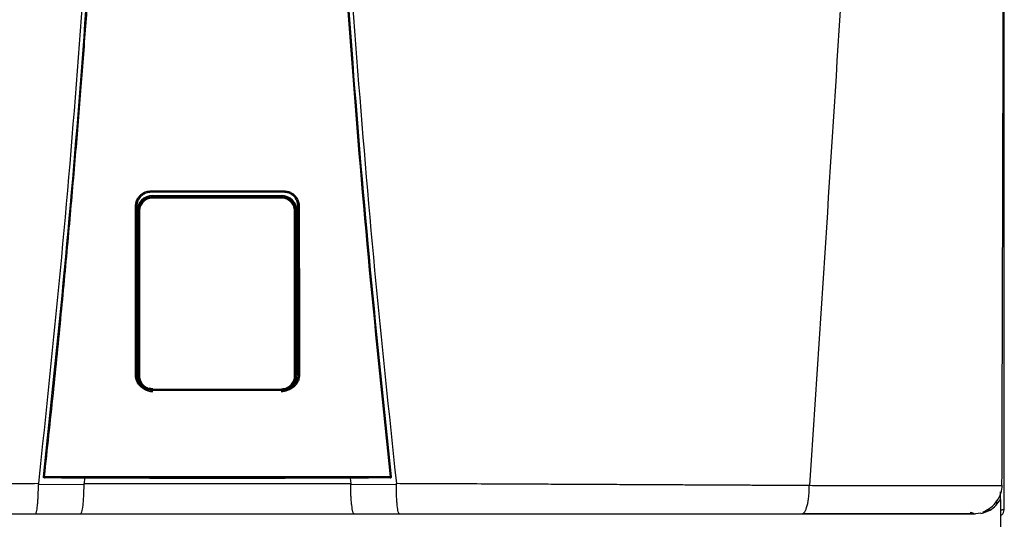
# Model space of a CAD drawing. Units: inches. Extents: x 0.9 to 15.6, y 1.9 to 9.4.
# Drawn here: x 9 to 9.7, y 7.3 to 7.7 of the extents above; entities that cross this region are included whole.
import ezdxf

# ---------------------------------------------------------------- set-up
doc = ezdxf.new("R2010")
doc.units = ezdxf.units.IN
doc.header["$MEASUREMENT"] = 0

# ---------------------------------------------------------------- blocks, each defined once
blk = doc.blocks.new('NFC FRONT VIEW FROM IGS FILE')
at = {"color": 7, "linetype": 'Continuous', "lineweight": 25}
for p, q in [((0.3921984600202162, -0.343710532720138), (0.3921984600202162, 0.1435225024831652)), ((-0.03313290751459963, -0.1852550358252216), (-0.03301491681430768, -0.1853387148179166)), ((0.03312826300225602, -0.1852550358252216), (0.03301574132184371, -0.1853387679474352)), ((-0.03225771490709395, -0.1877344842258566), (-0.03253032579055137, -0.1874618766629936)), ((-0.03218061401299366, -0.1869712786829751), (0.0318194239386882, -0.1869712786829751)), ((0.03189652151219402, -0.1877344842258566), (0.03215999079775855, -0.1874710149402929)), ((-0.04018128536638965, -0.1924405907749147), (-0.04027150593113049, -0.276400479235825)), ((-0.04026516027418481, -0.1923824670809395), (-0.04018123887806002, -0.1924404845158776)), ((-0.04012980950350364, -0.1926002981095394), (-0.04012982610647775, -0.1924405907749147)), ((-0.03966544090298108, -0.2771237313802857), (-0.03966544090298108, -0.1945868639608364)), ((-0.03939063842685808, -0.1948616498339817), (-0.03966544090298108, -0.1945868639608364)), ((-0.03887197477833926, -0.1948616498339817), (-0.03939063842685808, -0.1948616498339817)), ((0.0385107847040338, -0.1948616498339817), (0.03902944835255262, -0.1948616498339817)), ((0.03902944835255262, -0.1948616498339817), (0.03929308366786533, -0.1945980211598624)), ((0.03929308366786533, -0.2771125741812597), (0.03929308366786533, -0.1945980211598624)), ((0.03984171236519618, -0.1949935704300785), (0.03984171236519618, -0.2768208931210125)), ((0.04012514838818504, -0.1926002449800208), (0.04012513510580451, -0.1924404845158776)), ((0.04026051576184031, -0.1923824670809395), (0.04017664085404515, -0.1924405907749147)), ((0.04026686141878599, -0.276400479235825), (0.04017664085404515, -0.1924405907749147)), ((-0.04035569629544522, -0.2765662964651554), (-0.04027150593113049, -0.276400479235825)), ((-0.04021699836505643, -0.2765832979112872), (-0.04021664970258687, -0.2764002135882251)), ((-0.04020290243950164, -0.2768208931210125), (-0.04020290243950164, -0.2764917557497597)), ((-0.03939076460946644, -0.276849104895696), (-0.03966544090298108, -0.2771237313802857)), ((0.03902957453516098, -0.276849104895696), (0.03929308366786533, -0.2771125741812597)), ((0.04021235385271282, -0.2765832979112872), (0.04021244018818138, -0.276400479235825)), ((0.04035105178310161, -0.2765662964651554), (0.04026638989430342, -0.2764001604587065)), ((-0.08668751596767432, -0.3275111298070641), (-0.08668813359833383, -0.3275167084065771)), ((-0.0656554918380241, -0.3280043842630462), (-0.06684729985323923, -0.3280018340461268)), ((-0.06628053406630219, -0.3280030028955423), (-0.06647810282452582, -0.3306394490253268)), ((-0.03383211855163903, -0.3279850451180621), (-0.0656554918380241, -0.3280043842630462)), ((-0.03209147596220596, -0.3279539112198293), (-0.03209147596220596, -0.3279269745536126)), ((0.03208683144986146, -0.3279539112198293), (0.03208683144986146, -0.3279269745536126)), ((0.0656508473256805, -0.3280043842630462), (0.03382747403929542, -0.3279850451180621)), ((0.06684265534089562, -0.3280018340461268), (0.0656508473256805, -0.3280043842630462)), ((0.06627588291276787, -0.3280030028955423), (0.06647347159456185, -0.3306396615434011)), ((0.08668348908599022, -0.3275167084065771), (0.08668287145532982, -0.3275111298070641)), ((-0.08925055038434326, -0.331175950909909), (-0.0664945928990388, -0.3310634757178263)), ((0.06648992182193503, -0.3310634757178263), (0.0892459523603284, -0.331175950909909)), ((0.3911332662903728, -0.3316246828288172), (0.3912328044445381, -0.3316231420727647)), ((0.3904157255692198, -0.3357821208334073), (0.3904157255692198, -0.3347302094833537)), ((0.3904157255692198, -0.3385724831802222), (0.3904157255692198, -0.3358182489064419)), ((0.3904157255692198, -0.3385751927857044), (0.3904157255692198, -0.3622509285068816)), ((-0.09072628255000392, -0.3458497928095241), (-0.0682409934001118, -0.3458497928095241)), ((0.0682363488877682, -0.3458497928095241), (0.09072163803766031, -0.3458497928095241)), ((0.3806187750580339, -0.3455049822301106), (0.3779743063708567, -0.3458497928095241)), ((0.3836436776672292, -0.343710532720138), (0.3854295467598563, -0.343710532720138)), ((0.3904504988395168, -0.343710532720138), (0.3912209299970035, -0.343710532720138)), ((0.3921984600202162, -0.343710532720138), (0.3912209299970035, -0.343710532720138))]:
    blk.add_line(p, q, dxfattribs=at)
at = {"color": 8, "linetype": 'Continuous', "lineweight": 25}
for p, q in [((-0.0329921474947481, -0.1854517213051921), (-0.03301499650858641, -0.1852788909793333)), ((0.03299827831301094, -0.1854593719559503), (0.03301561181863999, -0.1852864885005729)), ((-0.03225771490709395, -0.1877344842258566), (-0.03416559926109031, -0.1881614330419126)), ((0.03382782934295481, -0.1880718035430675), (0.03189652151219402, -0.1877344842258566)), ((-0.0322666539486951, -0.2834383872517421), (-0.03406414844423544, -0.2830374187705615)), ((-0.03323919311769963, -0.2837094540585454), (-0.03318254044728963, -0.2836668441841752)), ((0.03323454860535602, -0.2837094540585454), (0.03317693296241053, -0.283665994111864)), ((0.3886329911182234, -0.3409483821479995), (0.3886329911182234, -0.3393848866578537))]:
    blk.add_line(p, q, dxfattribs=at)
at = {"color": 7, "linetype": 'Continuous', "lineweight": 25, "flags": 128}
for points in [[(-0.03939063842685808, -0.1948616498339817), (-0.03939065835042754, -0.2219615299361593), (-0.03939068491518771, -0.2399175541415559), (-0.03939072144173217, -0.2582107914051193), (-0.03939076460946644, -0.276849104895696)], [(-0.03887197477833926, -0.1948616498339817), (-0.03887142688017242, -0.2219615830656778), (-0.03887109482067785, -0.2399176072710745), (-0.03887078268475275, -0.2582108445346378), (-0.0388704904723971, -0.2768491580252146)], [(0.03850929707749717, -0.2768491580252146), (0.03850976196078992, -0.2481906703486558), (0.03851008405849932, -0.2300818456461329), (0.03851042607977906, -0.2123082682095685), (0.0385107847040338, -0.1948616498339817)], [(0.03902957453516098, -0.276849104895696), (0.03902950812326189, -0.2481906172191373), (0.03902947823790726, -0.2300817925166143), (0.03902945831433779, -0.2123082682095685), (0.03902944835255262, -0.1948616498339817)], [(-0.0388704904723971, -0.2768491580252146), (-0.03897171880939165, -0.2768491580252146), (-0.03906874327318111, -0.2768491580252146), (-0.03915802743014662, -0.2768491580252146), (-0.0392363303796186, -0.2768491580252146), (-0.03930079640994144, -0.276849104895696), (-0.03934908782227176, -0.276849104895696), (-0.03937944470128762, -0.276849104895696), (-0.03939076460946644, -0.276849104895696)], [(0.03850929707749717, -0.2768491580252146), (0.03861052873508619, -0.2768491580252146), (0.03870755319887564, -0.2768491580252146), (0.03879683735584116, -0.2768491580252146), (0.03887514030531314, -0.2768491580252146), (0.03893960633563598, -0.276849104895696), (0.03898789774796718, -0.276849104895696), (0.03901825462698305, -0.276849104895696), (0.03902957453516098, -0.276849104895696)], [(-0.06684729985323923, -0.3280018340461268), (-0.0776724991548754, -0.327945410496767), (-0.08617595175115333, -0.3279010473482558)], [(0.08617130723880972, -0.3279010473482558), (0.07534841243006785, -0.3279574708976156), (0.06684265534089562, -0.3280018340461268)], [(0.08617130723880972, -0.3279010473482558), (0.08617080250837716, -0.3278964782096097), (0.08617041067817421, -0.3278928654023048)], [(0.08670203792937059, -0.3272998337093256), (0.08670250945385316, -0.3274119369947783), (0.08668287145532982, -0.3275111298070641)]]:
    blk.add_lwpolyline(points, dxfattribs=at)
at = {"color": 7, "linetype": 'Continuous', "lineweight": 25}
for centre, radius, start, end in [((-0.03218061388548232, -0.1949935624088823), 0.008022288771857778, 90, 180), ((-0.02675279933406038, -0.1881406806081642), 0.005519881426917677, 175.779910331219, 181.3361339301304), ((0.03181942320550046, -0.1949935624088823), 0.008022288771857778, 0, 90), ((0.02639163049083315, -0.1881407142469271), 0.005519859417328936, 358.6642100043436, 4.220456643705199), ((-0.03218061388548232, -0.2768209078817492), 0.008022288771858743, 197.6547460096545, 270.0000000000011), ((0.03181942320550046, -0.2768209078817492), 0.008022288771858743, 270.0000000000011, 318.8024283968496), ((-0.08617513818112954, -0.3273581335402014), 0.0005347318685475179, 173.7408115884107, 270.0088923292139), ((-0.08654161715685138, -0.3292332573137173), 0.001940457003460298, 80.33518409865358, 94.87977181541281), ((-0.08419482244532173, -0.3274640428020916), 0.002026131917620272, 175.9329475522171, 192.2188261638356), ((0.08418992550498583, -0.3274640243413671), 0.002026389025424992, 347.7822140220422, 4.066012261923913), ((0.08653697099480073, -0.3292332178297386), 0.00194041780293479, 85.12008047485386, 99.66496361107578)]:
    blk.add_arc(centre, radius, start, end, dxfattribs=at)
at = {"color": 8, "linetype": 'Continuous', "lineweight": 25}
blk.add_arc((0.0861704677111117, -0.3273580977968251), 0.0005347676067665729, 269.9960240482636, 343.3714745622881, dxfattribs=at)
at = {"color": 7, "linetype": 'Continuous', "lineweight": 25}
for points, knots in [([(-0.07191464728551455, 0.8788144202628203), (-0.0690479293642694, 0.841117371640344), (-0.06331896653244584, 0.7657820940299729), (-0.0572687632625053, 0.6526833800118936), (-0.0530922446497204, 0.5396467327324004), (-0.05097046038355924, 0.42665712890674), (-0.05085519925487336, 0.313718689506814), (-0.05272228135345269, 0.2029810324244821), (-0.0564390741961267, 0.09444347008106035), (-0.06186602837235622, -0.0119020579264415), (-0.06911942193843501, -0.1181982350039377), (-0.07803876709718072, -0.2244663300322784), (-0.0854895784267109, -0.2951803102912507), (-0.08921773626506546, -0.3305634206833972)], [0, 0, 0, 0, 0.09357214528990539, 0.1869982876539787, 0.2803115976042426, 0.3735454204800158, 0.4667331433846249, 0.5599082193202768, 0.64777763250023, 0.7356935817027912, 0.8236840366522122, 0.9117768909035484, 1, 1, 1, 1]), ([(0.07190998284960148, 0.8788140483561904), (0.06904326489806056, 0.8411170174484681), (0.06331430200927901, 0.7657817752871452), (0.05726409967072588, 0.6526831232141816), (0.05308757973919853, 0.5396465467811709), (0.05096579741942442, 0.4266570271459642), (0.05085052972159687, 0.3137186803511511), (0.05271761563060728, 0.2029811226439548), (0.05643440053001125, 0.09444365742864136), (0.06186136249119034, -0.01190178146136134), (0.06911474006650842, -0.1181978974624514), (0.07803410047403148, -0.2244659682335879), (0.08548490850105317, -0.2951799385862728), (0.08921306518796168, -0.3305630487767601)], [0, 0, 0, 0, 0.0935721591075256, 0.1869983151505942, 0.280311616775949, 0.3735454312511877, 0.4667331347708757, 0.5599081803826967, 0.6477775693149146, 0.735693486930316, 0.8236839519305705, 0.9117768366550975, 1, 1, 1, 1]), ([(0.350877454651271, 0.8791073764315271), (0.3488103952232215, 0.7983326932410861), (0.3446765563381282, 0.6367942673144995), (0.3356485334026784, 0.3945617230432674), (0.3245008975059314, 0.1524193499043704), (0.3112330465286677, -0.08964272856913169), (0.300505398478049, -0.2509162637058182), (0.2951412153172708, -0.3315584303184167)], [0, 0, 0, 0, 0.2000182737517749, 0.4000094562083897, 0.5999915117072209, 0.7999823645459216, 1, 1, 1, 1]), ([(0.3911709616842245, -0.3316247890878614), (0.3912718527213768, -0.2976319154088074), (0.3914789264637442, -0.2278632643452383), (0.3917426704129836, -0.1229717992295747), (0.3919665133872714, -0.01760286732475436), (0.3921384949732429, 0.08580806313592859), (0.3922585028098222, 0.1872609924970376), (0.3923266117047506, 0.2867558286878591), (0.3923447583851445, 0.3874425275180116), (0.3923096973731752, 0.4891837675668), (0.392220074851072, 0.5918421645514513), (0.3920819282506525, 0.6921302837706804), (0.3919103983100642, 0.7875644778427358), (0.3917699268860719, 0.8495689290941186), (0.3917033991605878, 0.8789344398466312)], [0, 0, 0, 0, 0.08423824128998872, 0.1728947225309762, 0.259934163420861, 0.3453567073050312, 0.4291623376529348, 0.5113510397955792, 0.5919227221821051, 0.678683756104433, 0.763487769067937, 0.8463344824581556, 0.9272235086902088, 1, 1, 1, 1]), ([(-0.08670668244171509, -0.3272998337093256), (-0.08310319319110882, -0.2929017293493601), (-0.07590103634238776, -0.2241515470482724), (-0.06711597237303923, -0.1208555679554095), (-0.0626122226153889, -0.05191831325184637), (-0.0603618724247923, -0.01747302374661786)], [0, 0, 0, 0, 0.3337814377123537, 0.6671162588293512, 1, 1, 1, 1]), ([(-0.0862158453788604, -0.3273203417037251), (-0.08472499091431107, -0.3134871552194198), (-0.081805667671774, -0.2863996401183542), (-0.07784394724803878, -0.2465958996761657), (-0.07427126751173585, -0.2085054750257171), (-0.07107928731159863, -0.1721304780646804), (-0.06824879433383213, -0.1376669959613608), (-0.06574681813568439, -0.1050987074084446), (-0.06354542092777837, -0.07440859527265076), (-0.06159210664889514, -0.04538909821945225), (-0.06043301034959381, -0.02659510372398444), (-0.0598707630731532, -0.01747862891088658)], [0, 0, 0, 0, 0.1342749221425028, 0.2629310307755801, 0.3859683655848326, 0.5033866505155828, 0.615186018147621, 0.7195196477098893, 0.8184331996603316, 0.9119266975102073, 1, 1, 1, 1]), ([(0.05986611856080959, -0.01747862891088658), (0.06211972878136329, -0.05197208519606278), (0.066626950185114, -0.1209590125004851), (0.07541452681288696, -0.2242597108002045), (0.08261231100723965, -0.2929668123106026), (0.08621120086651679, -0.3273203417037251)], [0, 0, 0, 0, 0.333333376594347, 0.6666668955738588, 0.9999999999999999, 0.9999999999999999, 0.9999999999999999, 0.9999999999999999]), ([(0.06035722791244869, -0.01747302374661786), (0.06260757741441747, -0.05191832215541581), (0.06711132580440982, -0.1208555948393624), (0.07589639788784197, -0.2241515734344333), (0.08309855162789148, -0.292901747016316), (0.08670203792937059, -0.3272998337093256)], [0, 0, 0, 0, 0.3328838261405984, 0.666218733900453, 1, 1, 1, 1]), ([(-0.04082375407695515, -0.1923508550170396), (-0.04077337618095189, -0.1916814847549873), (-0.04067716862019743, -0.1904031765035015), (-0.03995513379817428, -0.1886887856711752), (-0.03899551068334262, -0.187301007750861), (-0.03754927435723232, -0.1859615480567669), (-0.03557964161694382, -0.1849026798109961), (-0.03391728377783476, -0.1847564350219812), (-0.03315249570419887, -0.1846891533165405)], [0, 0, 0, 0, 0.1669606243813991, 0.3188476631249744, 0.4584393674322301, 0.5857725143357153, 0.8094295744543709, 1, 1, 1, 1]), ([(-0.04026516027418481, -0.1923824670809395), (-0.04022474090999761, -0.1918110111936997), (-0.0401451241746642, -0.1906853761659377), (-0.03953530794854299, -0.189117093569152), (-0.03864067351609357, -0.1877646938093633), (-0.03731939434301967, -0.186515163692583), (-0.0354721485976075, -0.1854822073119351), (-0.03392443452664917, -0.1853319036476151), (-0.03313290751459963, -0.1852550358252216)], [0, 0, 0, 0, 0.1534130184316387, 0.3021879223162896, 0.446336103385401, 0.5858712643361201, 0.7882075979698606, 0.9999999999999999, 0.9999999999999999, 0.9999999999999999, 0.9999999999999999]), ([(-0.03301505959989015, -0.1853388210769538), (-0.03394601100238592, -0.1854412463161381), (-0.03581051639430655, -0.1856463831366142), (-0.03817611632604834, -0.1872788073312037), (-0.03984416844422523, -0.1896303512601705), (-0.0400687592624509, -0.1915027496192963), (-0.04018123887806002, -0.1924404845158776)], [0, 0, 0, 0, 0.2488924350436804, 0.4984806789091804, 0.748828999766825, 1, 1, 1, 1]), ([(-0.03315249570419887, -0.1846891533165405), (-0.03167286777719625, -0.1846881014535811), (-0.0281372504389692, -0.1846855879940534), (-0.02283299196814603, -0.184676537427741), (-0.01724039310930969, -0.1846698778849643), (-0.01193631401806794, -0.1846650946130239), (-0.006632318519204539, -0.1846621712431826), (-0.001328342777630276, -0.1846607957092274), (0.003596762670332154, -0.1846612189811125), (0.008142978179859206, -0.1846628698802419), (0.01231038364707082, -0.1846655645819837), (0.01647783321682628, -0.1846692116974182), (0.02064536150515917, -0.1846739246968312), (0.02512592722338347, -0.1846802386026241), (0.02929353941831359, -0.1846868566336539), (0.03207160422899769, -0.1846885120093162), (0.03314785119185526, -0.1846891533165405)], [0, 0, 0, 0, 0.06697762634202901, 0.1600451388126016, 0.2400482812616254, 0.3200393708046872, 0.400023577613779, 0.4800047020263002, 0.5599845241822091, 0.6228271478860827, 0.6856728667402783, 0.748523264258061, 0.8113798166448891, 0.8742447890303784, 0.9512813151986435, 1, 1, 1, 1]), ([(-0.03315249570419887, -0.1846891533165405), (-0.0331523245057106, -0.184758334082268), (-0.03315206079516386, -0.1848648986771622), (-0.03314968597452506, -0.1849957770443424), (-0.03314716158427089, -0.1850867196558141), (-0.03314397570191563, -0.1851608013895572), (-0.03313932083419502, -0.1852329380005742), (-0.03313543195501811, -0.185246337577631), (-0.03313290751459963, -0.1852550358252216)], [0, 0, 0, 0, 0.2388608084107583, 0.3679361599393495, 0.5000000176017845, 0.6319746757422207, 0.7610987738334657, 1, 1, 1, 1]), ([(-0.03313290751459963, -0.1852550358252216), (-0.02067385777582942, -0.1852493191215885), (0.001414565908826049, -0.1852391840812331), (0.02350013396012152, -0.185250223310419), (0.03312826300225602, -0.1852550358252216)], [0, 0, 0, 0, 0.5640533664439752, 1, 1, 1, 1]), ([(0.0330156350628048, -0.1853387148179166), (0.02201081490732548, -0.1853334285176018), (6.32198747574364e-07, -0.1853228556564375), (-0.02200955301072938, -0.1853334283439096), (-0.03301491681430768, -0.1853387148179166)], [0, 0, 0, 0, 0.4999876784844241, 1, 1, 1, 1]), ([(0.04017659436571641, -0.1924404845158776), (0.04006407917180876, -0.191502575351592), (0.03983944234165282, -0.1896300376584961), (0.03817123504145226, -0.1872786892153186), (0.03580732630836092, -0.1856474915395481), (0.03394491896316421, -0.1854415264378702), (0.03301574132184371, -0.1853387679474352)], [0, 0, 0, 0, 0.2513346929720185, 0.5017902629553685, 0.7514371120021959, 1, 1, 1, 1]), ([(0.03314785119185526, -0.1846891533165405), (0.03314767942930796, -0.1847584127495523), (0.03314741487076933, -0.1848650901060012), (0.03314503464315077, -0.1849960109511315), (0.03314251226091969, -0.1850869442739551), (0.03313931978098861, -0.1851608754212037), (0.03313467300623252, -0.1852329730222806), (0.03313078588524654, -0.185246320012979), (0.03312826300225602, -0.1852549826957031)], [0, 0, 0, 0, 0.2391234530492834, 0.3683116758027634, 0.5003679668050822, 0.6323130258604164, 0.7613577718836936, 1, 1, 1, 1]), ([(0.03312826300225602, -0.1852550358252216), (0.03369396573748507, -0.1852944110186741), (0.03481222987705657, -0.1853722467159216), (0.03637725558575067, -0.185974406234827), (0.03773826846312556, -0.1868678571537714), (0.03898987685956712, -0.1881868063907604), (0.0400292697856921, -0.1900357872623033), (0.04018169011980088, -0.1915825459474121), (0.04026051576184031, -0.1923824670809395)], [0, 0, 0, 0, 0.1517012704181624, 0.2998785052144901, 0.4445444185144558, 0.5857129311131415, 0.7857474569611734, 1, 1, 1, 1]), ([(0.03314785119185526, -0.1846891533165405), (0.03381765166584838, -0.1847391660141824), (0.03509715534527835, -0.1848347040633911), (0.03681333562329492, -0.1855556594727048), (0.03820321752884936, -0.18651400386468), (0.03954430749418503, -0.187959102084811), (0.04060465240337496, -0.1899266561851576), (0.04075154137467862, -0.1915870720490958), (0.04081910956461066, -0.1923508550170396)], [0, 0, 0, 0, 0.1668921611053654, 0.3188100673164697, 0.4584824867978547, 0.5858325907686734, 0.8094850694221144, 1, 1, 1, 1]), ([(-0.03966544090298108, -0.1945868639608364), (-0.03953112499146538, -0.1935416446786178), (-0.03926237318664594, -0.1914502724401714), (-0.0373527913257794, -0.1891080872547377), (-0.0350008231925063, -0.1877096844164612), (-0.03335414019420213, -0.1875445108711844), (-0.03253032579055137, -0.1874618766629936)], [0, 0, 0, 0, 0.2791681616959131, 0.5585856988727278, 0.7791660813765381, 0.9999999999999999, 0.9999999999999999, 0.9999999999999999, 0.9999999999999999]), ([(-0.03416559926109031, -0.1881614330419126), (-0.03455230125608555, -0.1882268177710174), (-0.03596709812526822, -0.1884660358542831), (-0.03773113123514005, -0.1900752222797522), (-0.03914318728297506, -0.1923862817642501), (-0.0393080309652527, -0.1940352892459032), (-0.03939063842685808, -0.1948616498339817)], [0, 0, 0, 0, 0.1271975655963171, 0.465367957503277, 0.7320819620548678, 1, 1, 1, 1]), ([(-0.03227117991960871, -0.1882693922248606), (-0.03324279069192393, -0.1883940325035738), (-0.03517941842164607, -0.1886424671925084), (-0.03734616555947667, -0.1904074682058052), (-0.03864079608147897, -0.1925778427749023), (-0.03879480187978412, -0.1940992612017993), (-0.03887197477833926, -0.1948616498339817)], [0, 0, 0, 0, 0.2806582861343276, 0.5594118910489214, 0.7792196020482244, 1, 1, 1, 1]), ([(-0.03253032579055137, -0.1874618766629936), (-0.02045713757928613, -0.187468036000709), (0.001102733214193741, -0.1874790351272821), (0.02267003740409201, -0.187473465613877), (0.03215999079775855, -0.1874710149402929)], [0, 0, 0, 0, 0.5599842562561622, 0.9999999999999999, 0.9999999999999999, 0.9999999999999999, 0.9999999999999999]), ([(0.03190998984530324, -0.1882693922248606), (0.01992935318637024, -0.1882729566861556), (-0.001464956289801478, -0.1882793218894534), (-0.02285804447880668, -0.1882724263285809), (-0.03227117991960871, -0.1882693922248606)], [0, 0, 0, 0, 0.5599917432379145, 1, 1, 1, 1]), ([(0.03189652151219402, -0.1877344842258566), (0.01992091311556443, -0.1877379037901861), (-0.001464418342763452, -0.1877440102454173), (-0.02284852900555023, -0.1877373949921264), (-0.03225771490709395, -0.1877344842258566)], [0, 0, 0, 0, 0.5599917130096967, 1, 1, 1, 1]), ([(0.0385107847040338, -0.1948616498339817), (0.03838580757975762, -0.1938918076246736), (0.03813662781656202, -0.1919581333346656), (0.03637075112231525, -0.1897938337167773), (0.03419814797981502, -0.1884998431869533), (0.03267368086270306, -0.1883463070704963), (0.03190998984530324, -0.1882693922248606)], [0, 0, 0, 0, 0.2800654420412553, 0.5583953137920373, 0.7787754630371324, 1, 1, 1, 1]), ([(0.03607222943018495, -0.1891584615986588), (0.03562275508198454, -0.1888099923213673), (0.0344274889114633, -0.1878833242250195), (0.03289950021070798, -0.1877612781267004), (0.03194610463595993, -0.1876851269025508)], [0, 0, 0, 0, 0.3760454025106721, 1, 1, 1, 1]), ([(0.03215999079775855, -0.1874710149402929), (0.03320722511147789, -0.1876051758155626), (0.03530079970705025, -0.1878733830319419), (0.0376453406540751, -0.1897825267791902), (0.03904417127398663, -0.1921321849336479), (0.03921011501893634, -0.1937760970403701), (0.03929308366786533, -0.1945980211598624)], [0, 0, 0, 0, 0.2798850039366363, 0.5595310679252886, 0.779774090307701, 0.9999999999999999, 0.9999999999999999, 0.9999999999999999, 0.9999999999999999]), ([(0.03902944835255262, -0.1948616498339817), (0.03889559144050558, -0.1938091419807222), (0.03862872715224697, -0.1917108061170794), (0.03670381946383472, -0.1894270420529978), (0.03496960985369313, -0.1882409898985742), (0.03399319862259009, -0.1880963075746891), (0.03382782934295481, -0.1880718035430675)], [0, 0, 0, 0, 0.3400607603467244, 0.6779632921934697, 0.9454584536825186, 1, 1, 1, 1]), ([(0.03907944655068718, -0.1948114424383647), (0.03896438528697654, -0.1939017768490388), (0.03873209894902807, -0.1920653387491313), (0.03763180463699989, -0.1901533453780644), (0.03667223592785174, -0.1895522566146539), (0.0365073568715939, -0.1894489738094762)], [0, 0, 0, 0, 0.4483935972802001, 0.9052195614146458, 1, 1, 1, 1]), ([(-0.04091150079845907, -0.276532134184329), (-0.04089461770725933, -0.2607889439089845), (-0.04086452869843527, -0.2327314640613594), (-0.0408361912453854, -0.2046678408718066), (-0.04082375407695515, -0.1923508550170396)], [0, 0, 0, 0, 0.5611049303372758, 1, 1, 1, 1]), ([(-0.04082375407695515, -0.1923508550170396), (-0.04075492415688675, -0.1923511659602823), (-0.04064900619758127, -0.1923516444509517), (-0.0405196837239794, -0.1923556144812721), (-0.04043016537776722, -0.1923596493391599), (-0.04035755186769663, -0.1923647689151124), (-0.04028682367285707, -0.1923722161860439), (-0.04027371575852268, -0.1923784320536228), (-0.04026520676251355, -0.1923824670809395)], [0, 0, 0, 0, 0.2398825662066618, 0.3691399301378135, 0.5010994574108593, 0.6329268071141371, 0.761714621128677, 1, 1, 1, 1]), ([(-0.0403556896542554, -0.2765662964651554), (-0.04033828670898476, -0.2608226276272347), (-0.04030727121846667, -0.2327642958931051), (-0.04027801428140521, -0.2046998245994445), (-0.04026517355656445, -0.1923824670809395)], [0, 0, 0, 0, 0.561104950468749, 1, 1, 1, 1]), ([(-0.04021699836505643, -0.2765832979112872), (-0.04020024544882883, -0.2609072729309858), (-0.04017105869530013, -0.2335966679493211), (-0.04014352954351175, -0.2062804276146295), (-0.04013180186047194, -0.1946434468987519)], [0, 0, 0, 0, 0.5739903964347034, 1, 1, 1, 1]), ([(0.04026050912065049, -0.1923824670809395), (0.0402769081400729, -0.2080676692959855), (0.04030624955281681, -0.2361319077906074), (0.04033734775746733, -0.2641899800778376), (0.04035106506548125, -0.2765662964651554)], [0, 0, 0, 0, 0.5589035390378597, 1, 1, 1, 1]), ([(0.04081910956461066, -0.1923508550170396), (0.04075051078015957, -0.1923511809264014), (0.04064488751642514, -0.192351682737204), (0.04051575193502366, -0.1923555462262883), (0.04042619387320556, -0.192359602184041), (0.04035333821523945, -0.1923647202154086), (0.04028227078451074, -0.1923721630696846), (0.04026908172939336, -0.1923784099109085), (0.04026051576184031, -0.1923824670809395)], [0, 0, 0, 0, 0.2390720018385611, 0.368105139228277, 0.5000129269414648, 0.6318966010373607, 0.7609258780244677, 0.9999999999999999, 0.9999999999999999, 0.9999999999999999, 0.9999999999999999]), ([(0.04081910956461066, -0.1923508550170396), (0.04083498490935344, -0.2080355968263063), (0.04086338932778855, -0.2360989854729922), (0.04089355175977882, -0.26415620744298), (0.04090685628611546, -0.276532134184329)], [0, 0, 0, 0, 0.5589040584777781, 0.9999999999999999, 0.9999999999999999, 0.9999999999999999, 0.9999999999999999]), ([(0.04016594189712208, -0.2326092168730582), (0.04016832185222352, -0.2349470477383875), (0.04018324589322031, -0.2496069392883982), (0.04019906089154546, -0.2642637917053747), (0.04021235385271282, -0.2765832979112872)], [0, 0, 0, 0, 0.1594712251011454, 1, 1, 1, 1]), ([(-0.03325611486955538, -0.2842100403881673), (-0.03392678138348781, -0.2841596803153692), (-0.03520749562803882, -0.2840635120092969), (-0.03692188777884109, -0.2833409879230828), (-0.03830784064633441, -0.2823809039340617), (-0.03964518720798704, -0.280934257362091), (-0.04070157108439254, -0.2789634736208271), (-0.04084533189955142, -0.2772984814072572), (-0.04091150079845907, -0.276532134184329)], [0, 0, 0, 0, 0.1667975938134202, 0.3185190402621878, 0.4579655369582952, 0.5852751974023601, 0.8091143020616407, 1, 1, 1, 1]), ([(-0.04091150079845907, -0.276532134184329), (-0.040843184976187, -0.2765325003166623), (-0.04073799840062797, -0.2765330640543837), (-0.04060961907891425, -0.2765373070513206), (-0.04052050869753554, -0.2765416516807377), (-0.04044810262785603, -0.2765472261714379), (-0.04037734490836176, -0.2765551984032228), (-0.04036422241094773, -0.2765619255912171), (-0.04035569629544522, -0.2765662964651554)], [0, 0, 0, 0, 0.2389399089043569, 0.3678982400532076, 0.4996935884278098, 0.6315729206743789, 0.7606208838612328, 1, 1, 1, 1]), ([(-0.03323919311769963, -0.2837094540585454), (-0.03382211498416243, -0.2836674948877516), (-0.03501267239608286, -0.2835817976362733), (-0.0365722290797752, -0.2829436146769737), (-0.03789801915834357, -0.2820384528749216), (-0.03915693543015131, -0.2807052015551648), (-0.04016068995791056, -0.2788284940737356), (-0.04029420918385451, -0.2772795860872108), (-0.04035569629544522, -0.2765662964651554)], [0, 0, 0, 0, 0.15598435059066, 0.3185818467684818, 0.445024039646112, 0.5851118985952938, 0.8089393433167735, 1, 1, 1, 1]), ([(-0.04027103440664792, -0.2764001604587065), (-0.04017473004892747, -0.2773498085954813), (-0.03998212143864865, -0.2792491038320435), (-0.03831183662448101, -0.281580154558462), (-0.03666333753293927, -0.2829520555975478), (-0.0355957279085235, -0.2831377203920553), (-0.03545271167191277, -0.2831625919177299)], [0, 0, 0, 0, 0.3169893203685781, 0.6339782945931599, 0.9509679890215819, 1, 1, 1, 1]), ([(-0.03806325051990989, -0.2816072252440236), (-0.03852040206689722, -0.2809398658687172), (-0.03944711034986348, -0.2795870377641592), (-0.03959201746223329, -0.2779521286326982), (-0.03966544090298108, -0.2771237313802857)], [0, 0, 0, 0, 0.493306853289649, 1, 1, 1, 1]), ([(-0.03939076460946644, -0.276849104895696), (-0.03925372162958141, -0.2778879786859179), (-0.0389796104949669, -0.2799659171078446), (-0.03718900911597167, -0.2822988612312543), (-0.03563065267424115, -0.2830612714104177), (-0.03500795782574961, -0.2833659185875916)], [0, 0, 0, 0, 0.3751192631703592, 0.7503074358821138, 1, 1, 1, 1]), ([(-0.0388704904723971, -0.2768491580252146), (-0.03874607306088862, -0.2778166508579147), (-0.03849719751270353, -0.2797519532097539), (-0.03672982667471292, -0.2819190175836539), (-0.03455419744302546, -0.2832123391585313), (-0.03303162940561499, -0.2833654656639766), (-0.03227010404684538, -0.2834420531885655)], [0, 0, 0, 0, 0.2794214201681873, 0.5589343024882183, 0.7793972385563521, 1, 1, 1, 1]), ([(0.03190891397253992, -0.2834420531885655), (0.03287777672373604, -0.2833179797521694), (0.03481469361977041, -0.2830699364302305), (0.03698416974568453, -0.28130407654686), (0.0382788634255915, -0.2791304712115874), (0.03843248821863554, -0.2776095724052396), (0.03850929707749717, -0.2768491580252146)], [0, 0, 0, 0, 0.2798779662765092, 0.5595223482789495, 0.7797713174266325, 1, 1, 1, 1]), ([(0.04035105178310161, -0.2765662964651554), (0.04030494340903079, -0.2771886525823248), (0.04021670344853145, -0.2783796874063142), (0.03955052598114062, -0.2799901790444324), (0.03865593738680051, -0.2812787937017234), (0.03734202442612311, -0.2825001130065559), (0.03553535904091376, -0.2834964491552654), (0.03398412227328595, -0.2836400598728446), (0.03323454860535602, -0.2837094540585454)], [0, 0, 0, 0, 0.1667505740989943, 0.3191191268022178, 0.4619853519062416, 0.5854631103107552, 0.7996914827053613, 1, 1, 1, 1]), ([(0.04090685628611546, -0.276532134184329), (0.04085770880019535, -0.2772031926571756), (0.04076397591445247, -0.2784830189999568), (0.04004831505667905, -0.280197817845071), (0.03909470638597501, -0.2815854924460197), (0.03765486929524275, -0.2829288562198968), (0.0356861068926575, -0.2839944927287661), (0.03401886804129184, -0.2841420997439599), (0.03325147035721177, -0.2842100403881673)], [0, 0, 0, 0, 0.1671475196915159, 0.3187796704577367, 0.4580266251918751, 0.5853202174014451, 0.809130944531047, 1, 1, 1, 1]), ([(0.03466873680762106, -0.2833172519480343), (0.03507733898742504, -0.2832581582532967), (0.03641919284759698, -0.2830640939376678), (0.03831518921770805, -0.2816040166504337), (0.03997547764925802, -0.2792431383071019), (0.04016941911065874, -0.2773478200864474), (0.04026638989430342, -0.2764001604587065)], [0, 0, 0, 0, 0.1273557032348811, 0.4182374702025413, 0.7091185762838406, 1, 1, 1, 1]), ([(0.03499421488324739, -0.2832526464527234), (0.03585743819963749, -0.2826997936622604), (0.03741742289550842, -0.2817006989021849), (0.03877540267874924, -0.2793021194102536), (0.0389448517161215, -0.277666765465014), (0.03902957453516098, -0.276849104895696)], [0, 0, 0, 0, 0.3825126888876346, 0.6912625381078484, 1, 1, 1, 1]), ([(0.03929308366786533, -0.2771125741812597), (0.03917325710215014, -0.2781740674083935), (0.03894255102980271, -0.2802177956233791), (0.03753019968532634, -0.2817049442462434), (0.03685141035536077, -0.2824196818511737)], [0, 0, 0, 0, 0.5193906016231276, 1, 1, 1, 1]), ([(0.03762263845563485, -0.2809909228216441), (0.03796811044982373, -0.2805445454588522), (0.03888570505065658, -0.279358940069919), (0.03900510396022927, -0.277843894187555), (0.03907954948913073, -0.2768992591617945)], [0, 0, 0, 0, 0.3764974138639051, 1, 1, 1, 1]), ([(0.04090685628611546, -0.276532134184329), (0.04083848682674152, -0.2765325049136464), (0.04073323529695383, -0.2765330756337931), (0.04060480660540566, -0.2765372819871743), (0.04051573444868772, -0.2765417473476433), (0.04044337898576167, -0.2765471823871906), (0.04037271044106827, -0.2765553056998087), (0.04035961375579689, -0.2765619680036195), (0.04035110491262017, -0.2765662964651554)], [0, 0, 0, 0, 0.2391565502630208, 0.3681701304118039, 0.4999950314924899, 0.6318363654028232, 0.7608061455827118, 1, 1, 1, 1]), ([(-0.03325611486955538, -0.2842100403881673), (-0.03325572666131027, -0.2841455609793186), (-0.03325492583930423, -0.2840125485303275), (-0.03325087423875228, -0.2838461923805511), (-0.03324536513921927, -0.283733027783704), (-0.0332411942006603, -0.2837171329980208), (-0.03323919311769963, -0.283709507188064)], [0, 0, 0, 0, 0.2449020852836258, 0.505200446301247, 0.762610994706166, 1, 1, 1, 1]), ([(0.03325147035721177, -0.2842100403881673), (0.02216687289605623, -0.2842310531129044), (-2.322179474489872e-06, -0.2842730785626628), (-0.02217151725512245, -0.2842310531130963), (-0.03325611486955538, -0.2842100403881673)], [0, 0, 0, 0, 0.4999999965443192, 1, 1, 1, 1]), ([(0.03323454860535602, -0.2837094540585454), (0.02074882983306736, -0.2837144304462527), (-0.001410102936259428, -0.2837232622518187), (-0.02356690796156879, -0.283713687103301), (-0.03323919311769963, -0.283709507188064)], [0, 0, 0, 0, 0.5634620991121088, 1, 1, 1, 1]), ([(0.03325147035721177, -0.2842100403881673), (0.03325109223980327, -0.2841465381917274), (0.03325030823845232, -0.2840148706016663), (0.03324631539401945, -0.2838485775310247), (0.03324079580916273, -0.2837335996063928), (0.03323658135373098, -0.2837173106652244), (0.03323454860535602, -0.2837094540585454)], [0, 0, 0, 0, 0.2411744447785757, 0.5000592059222949, 0.7588647326634058, 1, 1, 1, 1]), ([(-0.08617595175115333, -0.3279010473482558), (-0.08621412420615737, -0.3278988182755), (-0.08628874427227551, -0.3278944608518941), (-0.08639555255783993, -0.3278583362359555), (-0.0864924026293421, -0.3278000261839153), (-0.08657570517348834, -0.3277210242811108), (-0.08664384193381114, -0.3276291794673156), (-0.08668983846507317, -0.3275271451745709), (-0.08671322514182567, -0.327417559729696), (-0.08670929827388285, -0.3273433167096726), (-0.08670729343118477, -0.3273054123088386)], [0, 0, 0, 0, 0.1304593072234616, 0.255023737137778, 0.3794191152392838, 0.50945831549593, 0.6365272990791644, 0.7566592032163811, 0.8757635788835283, 1, 1, 1, 1]), ([(0.08621120086651679, -0.3273203417037251), (0.08381938395615585, -0.3273169512224356), (0.0783263732077657, -0.3273091646940784), (0.07070508818560306, -0.3272756180694216), (0.06316912204866831, -0.3272552482552982), (0.05603917737869235, -0.3272489820894222), (0.04790890447962859, -0.3272498269478561), (0.03899132346027656, -0.327259490635889), (0.02968834137588505, -0.327268834065876), (0.02076410856624911, -0.3272775671062078), (0.01252283178362124, -0.3272842629726469), (0.005274037678545618, -0.3272885538969277), (-0.001448659957270948, -0.3272896948683481), (-0.008317681127286036, -0.3272869901423334), (-0.01598943775084916, -0.3272816982302444), (-0.02466921785590603, -0.3272737800214642), (-0.03431138360387731, -0.3272644600529375), (-0.04418729096844487, -0.3272530419118382), (-0.05238112947083629, -0.3272485256231619), (-0.0584545802303218, -0.3272510560818844), (-0.06259852904304175, -0.3272557418916122), (-0.06672435482409256, -0.3272643644480553), (-0.07144205993301433, -0.3272798022521499), (-0.07668315551306115, -0.3272996645493649), (-0.08176150929560322, -0.3273163832537946), (-0.08484875790011781, -0.3273191268094706), (-0.0862158453788604, -0.3273203417037251)], [0, 0, 0, 0, 0.04168964879610659, 0.09574382049966355, 0.1327523192230559, 0.1729056620926987, 0.2198488235681514, 0.2742229578519234, 0.3280243454553913, 0.381624668802924, 0.4293783422769976, 0.4712856831636586, 0.5076238918081003, 0.5462298619368386, 0.5906813228725113, 0.640978493711121, 0.697121749031883, 0.758333346185689, 0.8127419298992244, 0.839680237945979, 0.86403225250273, 0.8848752585507783, 0.9115117664458282, 0.9461855036862687, 0.9761700032910203, 1, 1, 1, 1]), ([(-0.08617505519051782, -0.3278928654023048), (-0.08617522038351666, -0.3278944147980951), (-0.08617551539412727, -0.3278971817930767), (-0.08617581841060762, -0.3278998661246106), (-0.08617595175115333, -0.3279010473482558)], [0, 0, 0, 0, 0.5599561244318975, 1, 1, 1, 1]), ([(0.08617041067817421, -0.3278928654023048), (0.07009014110809275, -0.3278748063384995), (0.03795457059905338, -0.3278387162520886), (-0.006902198751171262, -0.3278315159216731), (-0.04828973295060823, -0.327848581889576), (-0.0735402074805922, -0.3278780967424026), (-0.08617505519051782, -0.3278928654023048)], [0, 0, 0, 0, 0.2801844354436631, 0.5599338146350548, 0.7797994161348695, 1, 1, 1, 1]), ([(-0.03383211855163903, -0.3279850451180621), (-0.03360349696797549, -0.3279845332358775), (-0.03314408681475278, -0.3279835046196311), (-0.0325787923220906, -0.3279761123468532), (-0.03216303149514133, -0.3279660951799457), (-0.03211527015809512, -0.3279579627239144), (-0.03209147596220596, -0.3279539112198293)], [0, 0, 0, 0, 0.2479652711457791, 0.4982808770072941, 0.7500488086785998, 1, 1, 1, 1]), ([(0.03208683144986146, -0.3279539112198293), (0.03211068519694482, -0.3279579357921421), (0.03215859978104429, -0.3279660198766905), (0.03257391742698879, -0.3279761269166812), (0.03313916125579208, -0.3279835037781069), (0.03359865461442268, -0.327984532722347), (0.03382747403929542, -0.3279850451180621)], [0, 0, 0, 0, 0.2497604979632839, 0.5016893296806818, 0.7518502523523826, 1, 1, 1, 1]), ([(0.08670264891884116, -0.3273054123088386), (0.0867046496004793, -0.3273432987811233), (0.08670856921641601, -0.3274175236941375), (0.08668518994163854, -0.3275270939099286), (0.08663917561178103, -0.3276291308072601), (0.08657107985440149, -0.3277210164230624), (0.08648777495633553, -0.3278000301348527), (0.08639092763612854, -0.3278583358164866), (0.08628411428251148, -0.3278944629986142), (0.0862094865754024, -0.3278988188872205), (0.08617130723880972, -0.3279010473482558)], [0, 0, 0, 0, 0.1241796018287578, 0.2432852569201935, 0.3634184515194533, 0.4905310319523384, 0.6205560086930283, 0.7449527230549966, 0.8695184910457372, 1, 1, 1, 1]), ([(-0.2951458332648551, -0.3315584303184167), (-0.2923653024184478, -0.3315454764893317), (-0.286121134984505, -0.3315163864046866), (-0.2757060898499955, -0.3314632649394511), (-0.2632191436780866, -0.3313977373061476), (-0.2498123139174613, -0.3313251514695352), (-0.2372247416642512, -0.3312570196436582), (-0.2262462537554626, -0.3311991420900426), (-0.2165028945441803, -0.3311485240738676), (-0.2067209564579899, -0.3310986660933537), (-0.1957916740318071, -0.3310442811818675), (-0.1806006708144228, -0.3309696860983067), (-0.1619209621641495, -0.3308799770598014), (-0.1413291928619937, -0.3307842951929985), (-0.1224341817616938, -0.3307000533707196), (-0.1052554570225563, -0.3306265919747702), (-0.09436932009042653, -0.3305837123574946), (-0.08921773626506546, -0.3305634206833972)], [0, 0, 0, 0, 0.04108872727194982, 0.09227191025957576, 0.1535724776639447, 0.2248619118223352, 0.2891272971316525, 0.3379980737340265, 0.3854359141402496, 0.4314372735565903, 0.4806870946545408, 0.5446605817410829, 0.6524350330851362, 0.7518883209009913, 0.8429851457011158, 0.9256967656395888, 1, 1, 1, 1]), ([(-0.09072628255000392, -0.3458497928095241), (-0.09063008318327981, -0.3458075403497318), (-0.09053378679809931, -0.3457652452777182), (-0.09043620132794139, -0.3455696484172961), (-0.09043296300764059, -0.3455635220737818), (-0.0904207823680574, -0.3455391349909434), (-0.09032666471876727, -0.3453424952207982), (-0.09005180237632526, -0.3444919261996731), (-0.08972496610340741, -0.342366432834055), (-0.08947982016508238, -0.3393799484317981), (-0.08934235391159806, -0.3368064514607383), (-0.08926029860892726, -0.3340508788236534), (-0.08925377885059671, -0.3321280840568335), (-0.08925055038434326, -0.331175950909909)], [0, 0, 0, 0, 0.1248943172510309, 0.1250202749804167, 0.126099414879328, 0.1291689172380971, 0.140935187650856, 0.2500296826432426, 0.4991320784188324, 0.6282569547852168, 0.7494004231833256, 0.8759076278916725, 1, 1, 1, 1]), ([(-0.08921773626506546, -0.3305634206833972), (-0.0892285242261961, -0.3306776759414731), (-0.0892477529663509, -0.3308813274602826), (-0.08924969701255314, -0.3310860739800745), (-0.08925055038434326, -0.331175950909909)], [0, 0, 0, 0, 0.5610331744540937, 1, 1, 1, 1]), ([(-0.0682409934001118, -0.3458497928095241), (-0.06800943481852695, -0.3456307886568979), (-0.06754607285215819, -0.3451925488209682), (-0.06705035856562525, -0.3423096074417913), (-0.06675723515676957, -0.3393119717031965), (-0.06659947636556574, -0.3367173848042171), (-0.06650122450742213, -0.3339478148583908), (-0.06649678958681449, -0.3320188989223993), (-0.0664945928990388, -0.3310634757178263)], [0, 0, 0, 0, 0.2491367080385087, 0.4985368028285311, 0.6278229959172658, 0.7491346235696833, 0.8757423289460007, 1, 1, 1, 1]), ([(-0.0664945928990388, -0.3310634757178263), (-0.06649397868074391, -0.3309842053690772), (-0.06649288157385502, -0.3308426139404261), (-0.06648261960294377, -0.3307015416208117), (-0.06647810282452582, -0.3306394490253268)], [0, 0, 0, 0, 0.5598527361412285, 1, 1, 1, 1]), ([(-0.06647810282452582, -0.3306394490253268), (-0.05169537101769972, -0.3306539331776861), (-0.022148974904864, -0.3306828828000263), (0.02219642797146815, -0.33068305426346), (0.05171677615840853, -0.3306541235106337), (0.06647347159456185, -0.3306396615434011)], [0, 0, 0, 0, 0.3336726046902453, 0.6669148219023743, 1, 1, 1, 1]), ([(0.06647347159456185, -0.3306396615434011), (0.06647900515740712, -0.3307186516949656), (0.06648888604352798, -0.330859698740781), (0.06648960534756654, -0.3310012131821409), (0.06648992182193503, -0.3310634757178263)], [0, 0, 0, 0, 0.5600269832437594, 1, 1, 1, 1]), ([(0.0682363488877682, -0.3458497928095241), (0.06812046546435724, -0.3457967258303256), (0.06792008597791366, -0.3457049652167115), (0.06770620653640158, -0.3451942746812051), (0.06759962191478497, -0.3448656092527074), (0.06757090252832842, -0.3447705002048309), (0.06756251706724914, -0.3447423004015775), (0.0673454104380431, -0.343999561322704), (0.06704462106283504, -0.3423224361603516), (0.0667546141446369, -0.3393101517415786), (0.06659389738244403, -0.3367186177303481), (0.06649847316394286, -0.3339478482444278), (0.06649275476653305, -0.33201902954319), (0.06648992182193503, -0.3310634757178263)], [0, 0, 0, 0, 0.1249353822630322, 0.2160316549154654, 0.2404654118217158, 0.2471621764225785, 0.2491155775971302, 0.2501377755695633, 0.4992052443859852, 0.6282565273391353, 0.7494690312293277, 0.8758847446742942, 1, 1, 1, 1]), ([(0.0892459523603284, -0.331175950909909), (0.08924448196890111, -0.3310614879343845), (0.08924184991300876, -0.3308565949082407), (0.08922187927784453, -0.330652934713946), (0.08921306518796168, -0.3305630487767601)], [0, 0, 0, 0, 0.5586474936939876, 1, 1, 1, 1]), ([(0.08921306518796168, -0.3305630487767601), (0.09390877717850366, -0.3305815273688921), (0.1037860546784675, -0.3306203964866583), (0.1193105825991765, -0.3306865914039818), (0.1362672806856375, -0.3307620928102963), (0.1521327352504631, -0.3308356477632728), (0.1666176217451074, -0.3309045927736491), (0.1794361905417823, -0.3309668416368297), (0.1924726943424089, -0.3310312410389429), (0.2044367604049313, -0.3310914951450457), (0.2146107090655551, -0.3311426593877727), (0.2231391883091707, -0.3311850634243854), (0.2311213422993168, -0.3312245910050038), (0.2390901716439897, -0.3312635794834975), (0.2465851993296004, -0.331300453086314), (0.2533618352929325, -0.3313325630026327), (0.2595430501199836, -0.3313656180320024), (0.2660592813564593, -0.3314016372073283), (0.2729400698161131, -0.3314404941140765), (0.2797271521824953, -0.3314791164513906), (0.2856674020496541, -0.3315113419891063), (0.2906927348527866, -0.3315376311748395), (0.2937535666323958, -0.3315519422817772), (0.2951412153172708, -0.3315584303184167)], [0, 0, 0, 0, 0.06772627344173601, 0.1424600141937921, 0.2241841113278825, 0.3128774628329475, 0.3721837450656939, 0.4342263785548785, 0.4989973500047198, 0.5617427037456266, 0.6084644960133002, 0.6473782220191506, 0.6862723016157887, 0.7251463278804665, 0.7639996612822686, 0.7960910629186783, 0.8245513771934979, 0.8547606569109731, 0.8918657604162499, 0.9258021370491104, 0.9547585754681558, 0.9794894957404501, 0.9999999999999999, 0.9999999999999999, 0.9999999999999999, 0.9999999999999999]), ([(0.09072163803766031, -0.3458497928095241), (0.0906202048178244, -0.3458275012177054), (0.0905187638138214, -0.3458052079151841), (0.09043257107397018, -0.3455715440076474), (0.09043235717138387, -0.3455711789058711), (0.09043157375119648, -0.3455696634267653), (0.09042862992833633, -0.3455637938741845), (0.09041696052152126, -0.3455407241539916), (0.09032299669739086, -0.3453428195845802), (0.09004684195126611, -0.3444948663925871), (0.08972164102253721, -0.3423659327064215), (0.08947297770572682, -0.3393795820980188), (0.08933876761655846, -0.3368058020797164), (0.08925361449552849, -0.3340507055297479), (0.08924848962209442, -0.3321279055273365), (0.0892459523603284, -0.331175950909909)], [0, 0, 0, 0, 0.124894273357813, 0.1249038579692833, 0.1249750247122258, 0.1251716987619498, 0.1259286370618626, 0.1288765590176712, 0.1405460006340485, 0.2500282725421554, 0.4991310617136041, 0.6283199246798922, 0.7493998540846425, 0.8759309518754667, 1, 1, 1, 1]), ([(0.2914549564534443, -0.3458497928095241), (0.2919379674785283, -0.3456351493742105), (0.2929048504956215, -0.3452054799017574), (0.2941335976535182, -0.3419013548302345), (0.2948189298743014, -0.337951059401064), (0.2950584254861921, -0.3349640336422368), (0.2950793153294926, -0.3335839226989421), (0.2950872566494152, -0.3326560481215992), (0.2951182046027512, -0.3320265102567177), (0.2951412153172708, -0.3315584303184167)], [0, 0, 0, 0, 0.2494236856240859, 0.4992919688504094, 0.7491810305609117, 0.8745095370069254, 0.9153975188361667, 0.9370955642659697, 1, 1, 1, 1]), ([(0.3815667385038282, -0.3448705095121767), (0.3829412553921738, -0.3442123943965001), (0.3857140115500215, -0.3428848059506606), (0.3888183789094102, -0.3394867527465664), (0.3908426477251403, -0.3355472428740498), (0.3911605638301312, -0.332776179125041), (0.3913141457383871, -0.3314375075327831)], [0, 0, 0, 0, 0.2543485566943986, 0.513086840033326, 0.7647774016830305, 1, 1, 1, 1]), ([(-0.2914596009657888, -0.3458497928095241), (-0.2805168149928372, -0.3458497928095241), (-0.2579626279070748, -0.3458497928095241), (-0.2228645192092751, -0.3458497928095241), (-0.1884884607666004, -0.3458497928095241), (-0.1551982116258159, -0.3458497928095241), (-0.1233656789927409, -0.3458497928095241), (-0.1017267926724807, -0.3458497928095241), (-0.09072628255000392, -0.3458497928095241)], [0, 0, 0, 0, 0.1656323296068405, 0.3413849597933584, 0.5273184697408181, 0.6796969152682625, 0.837168268565048, 1, 1, 1, 1]), ([(-0.0682409934001118, -0.3458497928095241), (-0.05625636078905494, -0.3458497928095241), (-0.03162334989614735, -0.3458497928095241), (0.003354719956318419, -0.3458497928095241), (0.03686982220971036, -0.3458497928095241), (0.05770953847057303, -0.3458497928095241), (0.0682363488877682, -0.3458497928095241)], [0, 0, 0, 0, 0.2635507618204005, 0.5416977722593047, 0.7684968161363519, 1, 1, 1, 1]), ([(0.09072163803766031, -0.3458497928095241), (0.101688352308055, -0.3458497928095241), (0.1232521248208123, -0.3458497928095241), (0.1548655019939273, -0.3458497928095241), (0.1849815037354627, -0.3458497928095241), (0.2137460830441844, -0.3458497928095241), (0.2410106282602831, -0.3458497928095241), (0.2668546787924528, -0.3458497928095241), (0.2834272226052503, -0.3458497928095241), (0.2914549564534443, -0.3458497928095241)], [0, 0, 0, 0, 0.1623298793031585, 0.3191880907088543, 0.4694241341526886, 0.6108084271854397, 0.7490365870389462, 0.8784334192961899, 1, 1, 1, 1]), ([(0.2914549564534443, -0.3458497928095241), (0.2965345065763332, -0.3458497928095241), (0.3064023491134114, -0.3458497928095241), (0.3202519406701674, -0.3458497928095241), (0.3327522718586149, -0.3458497928095241), (0.3438554827218283, -0.3458497928095241), (0.3535564167737641, -0.3458497928095241), (0.3606623727860594, -0.3458497928095241), (0.3656706544210495, -0.3458497928095241), (0.3691630909196251, -0.3458497928095241), (0.3720777330150886, -0.3458497928095241), (0.3744046033627964, -0.3458497928095241), (0.3761713451708015, -0.3458497928095241), (0.3774043737998838, -0.3458497928095241), (0.3781302904228108, -0.3458497928095241), (0.3780288865924719, -0.3458497928095241), (0.3779743063708567, -0.3458497928095241)], [0, 0, 0, 0, 0.1088519393723739, 0.2114623877303755, 0.3067414247979532, 0.3971430085273889, 0.4839979637042963, 0.5680917847623123, 0.617306356259588, 0.666495595135599, 0.7161341137403507, 0.7665152878501985, 0.8173848688936697, 0.8706868159330531, 0.93039767609852, 1, 1, 1, 1]), ([(0.2921090073991897, -0.34561947634392), (0.2963193731676483, -0.3456191576724663), (0.3051209225351403, -0.345618491506464), (0.3181298669907306, -0.3456174768055646), (0.3310241747698335, -0.345616326295648), (0.3431537651636081, -0.34561528112134), (0.3542018320149003, -0.3456142381144502), (0.3636811541677458, -0.3456130794095245), (0.3713522367658424, -0.3456120563352272), (0.3745834696139649, -0.3456113005807069), (0.3761999929486493, -0.345610922491332)], [0, 0, 0, 0, 0.1169104181288324, 0.2443951127580435, 0.3714890141257453, 0.4980827858578754, 0.6240899580575275, 0.7495420014464431, 0.8747007046380568, 1, 1, 1, 1]), ([(0.3753587135773486, -0.3448705095121767), (0.3761961527252584, -0.3451866948455447), (0.3773627425277715, -0.3456271550109449), (0.3771799727950258, -0.3456976190412107), (0.3771284047313888, -0.3457175003067903)], [0, 0, 0, 0, 0.717852278586396, 1, 1, 1, 1]), ([(0.3806297463037422, -0.3455891925179913), (0.3810669233124901, -0.345508547749894), (0.381996506069914, -0.345337070329073), (0.3825801678992988, -0.3450140811793361), (0.3823940526821499, -0.3447383383896678), (0.3823329724293005, -0.3446478436973379)], [0, 0, 0, 0, 0.3736154504044541, 0.794429884586694, 1, 1, 1, 1]), ([(0.3904157255692198, -0.3467251016378512), (0.3906734765615401, -0.3465755262802688), (0.3913349827654136, -0.3461916479250391), (0.3920310561854077, -0.3450994756749779), (0.3921426591404318, -0.3441735103988677), (0.3921984600202162, -0.343710532720138)], [0, 0, 0, 0, 0.2419622840828114, 0.6209852019682415, 0.9999999999999999, 0.9999999999999999, 0.9999999999999999, 0.9999999999999999])]:
    blk.add_open_spline(points, degree=3, knots=knots, dxfattribs=at)
blk.add_open_spline([(-0.03209147596220596, -0.3279269745536126), (-0.02139509139352747, -0.327922963274915), (-2.322256172249126e-06, -0.3279149407175197), (0.02139044688118386, -0.327922963274915), (0.03208683144986146, -0.3279269745536126)], degree=3, dxfattribs=at)
at = {"color": 8, "linetype": 'Continuous', "lineweight": 25}
for points, knots in [([(0.2951412153172708, -0.3315584303184167), (0.2972064513834933, -0.3315696887979769), (0.3012499586937576, -0.3315917316749051), (0.3069682591176743, -0.3316055543198146), (0.3127294740228841, -0.331608057642697), (0.3181545143407307, -0.3316194133139518), (0.3237879467025016, -0.3316270972758986), (0.3294975003008114, -0.3316348192570828), (0.3367106190355624, -0.3316440875756541), (0.344781351780064, -0.3316536771257788), (0.3530749296065085, -0.3316620317779311), (0.3604244310948603, -0.3316676115655284), (0.3670641403906609, -0.3316707151817084), (0.3730582396013018, -0.3316705994324636), (0.3778035880572972, -0.3316678456248923), (0.3814420947716846, -0.3316632799490549), (0.3842055369617601, -0.3316580183851272), (0.3869049656012171, -0.331650433047848), (0.3892749868917988, -0.33163984733023), (0.3907545421476897, -0.3316306572200887), (0.3911040003509108, -0.3316251445003999), (0.3911332662903728, -0.3316246828288172)], [0, 0, 0, 0, 0.04533585821323382, 0.08876267323646891, 0.1267931778210034, 0.1741520982944471, 0.2113763808739771, 0.2557493157147014, 0.3067198246960238, 0.382214941976279, 0.4531353111113682, 0.520125687639529, 0.5838195914721758, 0.6503829530775553, 0.7174050740465328, 0.7627025606914628, 0.80875714622086, 0.8558185739766102, 0.9216709229274608, 0.9934402054191436, 1, 1, 1, 1]), ([(0.3819174464598705, -0.3452750376711435), (0.3830452506143098, -0.3448644444354443), (0.3853504187793702, -0.3440252149894576), (0.388322046883343, -0.3416928455329042), (0.3897179305810115, -0.3396124580463677), (0.3904157255692198, -0.3385724831802222)], [0, 0, 0, 0, 0.32389208372103, 0.6620171750298013, 1, 1, 1, 1])]:
    blk.add_open_spline(points, degree=3, knots=knots, dxfattribs=at)

msp = doc.modelspace()

# ---------------------------------------------------------------- block references
at = {"xscale": 1.353515625, "yscale": 1.353515625, "zscale": 1.353515625}
msp.add_blockref('NFC FRONT VIEW FROM IGS FILE', (9.169580095223715, 7.821340789732115), dxfattribs=at)

doc.saveas('drawing.dxf')
